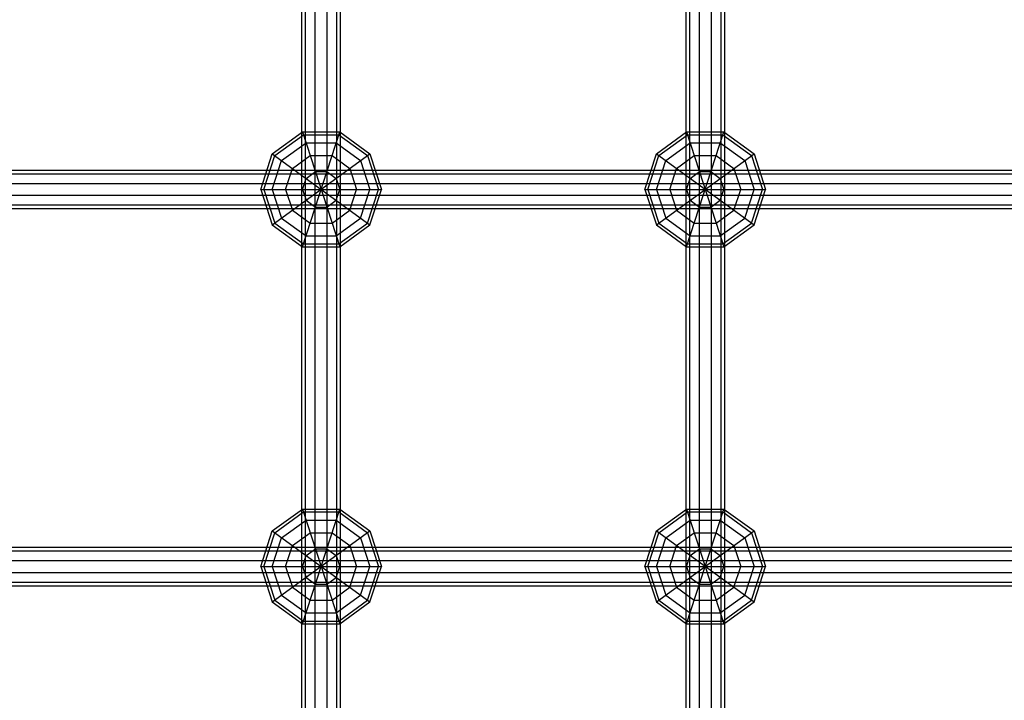
# Model space of a CAD drawing. Extents: x -3799 to 7300, y -6360 to 6586.
# Drawn here: x 511 to 919, y -993 to -711 of the extents above; entities that cross this region are included whole.
import ezdxf

# ---------------------------------------------------------------- set-up
doc = ezdxf.new("R2010")
doc.units = 0

msp = doc.modelspace()

# ---------------------------------------------------------------- linework, layer by layer
at = {"color": 0}
for p, q in [((629.946046, -1250), (629.946046, 1250)), ((633.946046, -1250), (633.946046, 1250)), ((638.890318, -1250), (638.890318, 1250)), ((642.890318, -1250), (642.890318, 1250)), ((789.064228, -1250), (789.064228, 1250)), ((793.064228, -1250), (793.064228, 1250)), ((798.0085, -1250), (798.0085, 1250)), ((802.0085, -1250), (802.0085, 1250)), ((638.890318, -1242.630613), (638.890318, 1245.131367)), ((629.946046, -1250), (629.946046, 1242.635184)), ((642.890318, -1250), (642.890318, 1242.628569)), ((789.064228, -1250), (789.064228, 1242.553867)), ((798.0085, -1250), (798.0085, 1242.549296)), ((787.536364, -1117.386367), (787.536364, 20.320978)), ((793.064228, -1250), (793.064228, 8)), ((802.0085, -1250), (802.0085, -23.776413)), ((633.946046, -1250), (633.946046, -25)), ((628.418182, -804.866552), (628.418182, -164.25)), ((644.418182, -913.962707), (644.418182, -492.287293)), ((803.536364, -1250), (803.536364, -633)), ((616.138212, -766.555369), (628.638212, -757.473587)), ((628.638212, -805.026413), (644.089061, -757.473587)), ((628.638212, -757.473587), (644.089061, -757.473587)), ((628.638212, -757.473587), (644.089061, -805.026413)), ((644.089061, -757.473587), (656.589061, -766.555369)), ((775.229121, -766.555369), (787.729121, -757.473587)), ((787.729121, -805.026413), (803.17997, -757.473587)), ((787.729121, -757.473587), (803.17997, -805.026413)), ((787.729121, -757.473587), (803.17997, -757.473587)), ((803.17997, -757.473587), (815.67997, -766.555369)), ((617.128114, -767.274575), (629.016321, -758.637288)), ((620.000924, -769.361794), (630.113636, -762.014478)), ((629.016321, -758.637288), (643.710952, -758.637288)), ((630.113636, -762.014478), (642.613636, -762.014478)), ((642.613636, -762.014478), (652.726349, -769.361794)), ((643.710952, -758.637288), (655.599158, -767.274575)), ((776.219023, -767.274575), (788.10723, -758.637288)), ((779.091833, -769.361794), (789.204545, -762.014478)), ((788.10723, -758.637288), (802.801861, -758.637288)), ((789.204545, -762.014478), (801.704545, -762.014478)), ((801.704545, -762.014478), (811.817258, -769.361794)), ((802.801861, -758.637288), (814.690068, -767.274575)), ((611.363636, -781.25), (616.138212, -766.555369)), ((616.138212, -766.555369), (656.589061, -795.944631)), ((616.138212, -795.944631), (656.589061, -766.555369)), ((656.589061, -766.555369), (661.363636, -781.25)), ((770.454545, -781.25), (775.229121, -766.555369)), ((775.229121, -795.944631), (815.67997, -766.555369)), ((775.229121, -766.555369), (815.67997, -795.944631)), ((815.67997, -766.555369), (820.454545, -781.25)), ((612.587223, -781.25), (617.128114, -767.274575)), ((616.138212, -781.25), (620.000924, -769.361794)), ((624.47543, -772.612712), (631.822746, -767.274575)), ((631.822746, -767.274575), (640.904527, -767.274575)), ((640.904527, -767.274575), (648.251843, -772.612712)), ((652.726349, -769.361794), (656.589061, -781.25)), ((655.599158, -767.274575), (660.140049, -781.25)), ((771.678133, -781.25), (776.219023, -767.274575)), ((775.229121, -781.25), (779.091833, -769.361794)), ((783.566339, -772.612712), (790.913655, -767.274575)), ((790.913655, -767.274575), (799.995436, -767.274575)), ((799.995436, -767.274575), (807.342752, -772.612712)), ((811.817258, -769.361794), (815.67997, -781.25)), ((814.690068, -767.274575), (819.230958, -781.25)), ((159.090909, -773.25), (3368.117093, -773.25)), ((159.090909, -774.777864), (3368.117093, -774.777864)), ((159.090909, -774.777864), (3307.500068, -774.777864)), ((621.669005, -781.25), (624.47543, -772.612712)), ((630.113636, -776.709109), (633.976349, -773.902684)), ((633.976349, -773.902684), (638.750924, -773.902684)), ((638.750924, -773.902684), (642.613636, -776.709109)), ((648.251843, -772.612712), (651.058268, -781.25)), ((780.759914, -781.25), (783.566339, -772.612712)), ((789.204545, -776.709109), (793.067258, -773.902684)), ((793.067258, -773.902684), (797.841833, -773.902684)), ((797.841833, -773.902684), (801.704545, -776.709109)), ((807.342752, -772.612712), (810.149177, -781.25)), ((159.090909, -778.777864), (3368.117093, -778.777864)), ((159.090909, -778.777864), (3307.500068, -778.777864)), ((628.638212, -781.25), (630.113636, -776.709109)), ((642.613636, -776.709109), (644.089061, -781.25)), ((787.729121, -781.25), (789.204545, -776.709109)), ((801.704545, -776.709109), (803.17997, -781.25)), ((611.363636, -781.25), (661.363636, -781.25)), ((611.363636, -781.25), (616.138212, -795.944631)), ((612.587223, -781.25), (617.128114, -795.225425)), ((616.138212, -781.25), (620.000924, -793.138206)), ((621.669005, -781.25), (624.47543, -789.887288)), ((628.638212, -781.25), (630.113636, -785.790891)), ((642.613636, -785.790891), (644.089061, -781.25)), ((648.251843, -789.887288), (651.058268, -781.25)), ((652.726349, -793.138206), (656.589061, -781.25)), ((655.599158, -795.225425), (660.140049, -781.25)), ((656.589061, -795.944631), (661.363636, -781.25)), ((770.454545, -781.25), (820.454545, -781.25)), ((770.454545, -781.25), (775.229121, -795.944631)), ((771.678133, -781.25), (776.219023, -795.225425)), ((775.229121, -781.25), (779.091833, -793.138206)), ((780.759914, -781.25), (783.566339, -789.887288)), ((787.729121, -781.25), (789.204545, -785.790891)), ((801.704545, -785.790891), (803.17997, -781.25)), ((807.342752, -789.887288), (810.149177, -781.25)), ((811.817258, -793.138206), (815.67997, -781.25)), ((814.690068, -795.225425), (819.230958, -781.25)), ((815.67997, -795.944631), (820.454545, -781.25)), ((159.090909, -783.722136), (3368.117093, -783.722136)), ((159.090909, -783.722136), (3307.500068, -783.722136)), ((630.113636, -785.790891), (633.976349, -788.597316)), ((638.750924, -788.597316), (642.613636, -785.790891)), ((789.204545, -785.790891), (793.067258, -788.597316)), ((797.841833, -788.597316), (801.704545, -785.790891)), ((159.090909, -787.722136), (3368.117093, -787.722136)), ((159.090909, -789.25), (3368.117093, -789.25)), ((192.499932, -787.722136), (3307.500068, -787.722136)), ((624.47543, -789.887288), (631.822746, -795.225425)), ((633.976349, -788.597316), (638.750924, -788.597316)), ((640.904527, -795.225425), (648.251843, -789.887288)), ((783.566339, -789.887288), (790.913655, -795.225425)), ((793.067258, -788.597316), (797.841833, -788.597316)), ((799.995436, -795.225425), (807.342752, -789.887288)), ((617.128114, -795.225425), (629.016321, -803.862712)), ((620.000924, -793.138206), (630.113636, -800.485522)), ((631.822746, -795.225425), (640.904527, -795.225425)), ((642.613636, -800.485522), (652.726349, -793.138206)), ((643.710952, -803.862712), (655.599158, -795.225425)), ((776.219023, -795.225425), (788.10723, -803.862712)), ((779.091833, -793.138206), (789.204545, -800.485522)), ((790.913655, -795.225425), (799.995436, -795.225425)), ((801.704545, -800.485522), (811.817258, -793.138206)), ((802.801861, -803.862712), (814.690068, -795.225425)), ((616.138212, -795.944631), (628.638212, -805.026413)), ((644.089061, -805.026413), (656.589061, -795.944631)), ((775.229121, -795.944631), (787.729121, -805.026413)), ((803.17997, -805.026413), (815.67997, -795.944631)), ((630.113636, -800.485522), (642.613636, -800.485522)), ((789.204545, -800.485522), (801.704545, -800.485522)), ((628.418182, -1070.133448), (628.418182, -804.866552)), ((628.638212, -805.026413), (644.089061, -805.026413)), ((629.016321, -803.862712), (643.710952, -803.862712)), ((787.729121, -805.026413), (803.17997, -805.026413)), ((788.10723, -803.862712), (802.801861, -803.862712)), ((616.138212, -922.805369), (628.638212, -913.723587)), ((617.128114, -923.524575), (629.016321, -914.887288)), ((628.638212, -961.276413), (644.089061, -913.723587)), ((628.638212, -913.723587), (644.089061, -913.723587)), ((628.638212, -913.723587), (644.089061, -961.276413)), ((629.016321, -914.887288), (643.710952, -914.887288)), ((643.710952, -914.887288), (655.599158, -923.524575)), ((644.089061, -913.723587), (656.589061, -922.805369)), ((644.418182, -961.037293), (644.418182, -913.962707)), ((775.229121, -922.805369), (787.729121, -913.723587)), ((776.219023, -923.524575), (788.10723, -914.887288)), ((787.729121, -961.276413), (803.17997, -913.723587)), ((787.729121, -913.723587), (803.17997, -961.276413)), ((787.729121, -913.723587), (803.17997, -913.723587)), ((788.10723, -914.887288), (802.801861, -914.887288)), ((802.801861, -914.887288), (814.690068, -923.524575)), ((803.17997, -913.723587), (815.67997, -922.805369)), ((620.000924, -925.611794), (630.113636, -918.264478)), ((630.113636, -918.264478), (642.613636, -918.264478)), ((642.613636, -918.264478), (652.726349, -925.611794)), ((779.091833, -925.611794), (789.204545, -918.264478)), ((789.204545, -918.264478), (801.704545, -918.264478)), ((801.704545, -918.264478), (811.817258, -925.611794)), ((611.363636, -937.5), (616.138212, -922.805369)), ((612.587223, -937.5), (617.128114, -923.524575)), ((616.138212, -952.194631), (656.589061, -922.805369)), ((616.138212, -922.805369), (656.589061, -952.194631)), ((616.138212, -937.5), (620.000924, -925.611794)), ((624.47543, -928.862712), (631.822746, -923.524575)), ((631.822746, -923.524575), (640.904527, -923.524575)), ((640.904527, -923.524575), (648.251843, -928.862712)), ((652.726349, -925.611794), (656.589061, -937.5)), ((655.599158, -923.524575), (660.140049, -937.5)), ((656.589061, -922.805369), (661.363636, -937.5)), ((770.454545, -937.5), (775.229121, -922.805369)), ((771.678133, -937.5), (776.219023, -923.524575)), ((775.229121, -952.194631), (815.67997, -922.805369)), ((775.229121, -922.805369), (815.67997, -952.194631)), ((775.229121, -937.5), (779.091833, -925.611794)), ((783.566339, -928.862712), (790.913655, -923.524575)), ((790.913655, -923.524575), (799.995436, -923.524575)), ((799.995436, -923.524575), (807.342752, -928.862712)), ((811.817258, -925.611794), (815.67997, -937.5)), ((814.690068, -923.524575), (819.230958, -937.5)), ((815.67997, -922.805369), (820.454545, -937.5)), ((159.090909, -929.5), (3368.117093, -929.5)), ((621.669005, -937.5), (624.47543, -928.862712)), ((648.251843, -928.862712), (651.058268, -937.5)), ((780.759914, -937.5), (783.566339, -928.862712)), ((807.342752, -928.862712), (810.149177, -937.5)), ((159.090909, -931.027864), (3368.117093, -931.027864)), ((159.090909, -931.027864), (3307.502188, -931.027864)), ((628.638212, -937.5), (630.113636, -932.959109)), ((630.113636, -932.959109), (633.976349, -930.152684)), ((633.976349, -930.152684), (638.750924, -930.152684)), ((638.750924, -930.152684), (642.613636, -932.959109)), ((642.613636, -932.959109), (644.089061, -937.5)), ((787.729121, -937.5), (789.204545, -932.959109)), ((789.204545, -932.959109), (793.067258, -930.152684)), ((793.067258, -930.152684), (797.841833, -930.152684)), ((797.841833, -930.152684), (801.704545, -932.959109)), ((801.704545, -932.959109), (803.17997, -937.5)), ((159.090909, -935.027864), (3368.117093, -935.027864)), ((159.090909, -935.027864), (3307.502188, -935.027864)), ((611.363636, -937.5), (661.363636, -937.5)), ((611.363636, -937.5), (616.138212, -952.194631)), ((612.587223, -937.5), (617.128114, -951.475425)), ((616.138212, -937.5), (620.000924, -949.388206)), ((621.669005, -937.5), (624.47543, -946.137288)), ((628.638212, -937.5), (630.113636, -942.040891)), ((642.613636, -942.040891), (644.089061, -937.5)), ((648.251843, -946.137288), (651.058268, -937.5)), ((652.726349, -949.388206), (656.589061, -937.5)), ((655.599158, -951.475425), (660.140049, -937.5)), ((656.589061, -952.194631), (661.363636, -937.5)), ((770.454545, -937.5), (820.454545, -937.5)), ((770.454545, -937.5), (775.229121, -952.194631)), ((771.678133, -937.5), (776.219023, -951.475425)), ((775.229121, -937.5), (779.091833, -949.388206)), ((780.759914, -937.5), (783.566339, -946.137288)), ((787.729121, -937.5), (789.204545, -942.040891)), ((801.704545, -942.040891), (803.17997, -937.5)), ((807.342752, -946.137288), (810.149177, -937.5)), ((811.817258, -949.388206), (815.67997, -937.5)), ((814.690068, -951.475425), (819.230958, -937.5)), ((815.67997, -952.194631), (820.454545, -937.5)), ((159.090909, -939.972136), (3368.117093, -939.972136)), ((159.090909, -939.972136), (3307.502188, -939.972136)), ((630.113636, -942.040891), (633.976349, -944.847316)), ((638.750924, -944.847316), (642.613636, -942.040891)), ((789.204545, -942.040891), (793.067258, -944.847316)), ((797.841833, -944.847316), (801.704545, -942.040891)), ((159.090909, -943.972136), (3368.117093, -943.972136)), ((159.090909, -943.972136), (3307.502188, -943.972136)), ((159.090909, -945.5), (3368.117093, -945.5)), ((624.47543, -946.137288), (631.822746, -951.475425)), ((633.976349, -944.847316), (638.750924, -944.847316)), ((640.904527, -951.475425), (648.251843, -946.137288)), ((783.566339, -946.137288), (790.913655, -951.475425)), ((793.067258, -944.847316), (797.841833, -944.847316)), ((799.995436, -951.475425), (807.342752, -946.137288)), ((620.000924, -949.388206), (630.113636, -956.735522)), ((642.613636, -956.735522), (652.726349, -949.388206)), ((779.091833, -949.388206), (789.204545, -956.735522)), ((801.704545, -956.735522), (811.817258, -949.388206)), ((616.138212, -952.194631), (628.638212, -961.276413)), ((617.128114, -951.475425), (629.016321, -960.112712)), ((631.822746, -951.475425), (640.904527, -951.475425)), ((643.710952, -960.112712), (655.599158, -951.475425)), ((644.089061, -961.276413), (656.589061, -952.194631)), ((775.229121, -952.194631), (787.729121, -961.276413)), ((776.219023, -951.475425), (788.10723, -960.112712)), ((790.913655, -951.475425), (799.995436, -951.475425)), ((802.801861, -960.112712), (814.690068, -951.475425)), ((803.17997, -961.276413), (815.67997, -952.194631)), ((630.113636, -956.735522), (642.613636, -956.735522)), ((789.204545, -956.735522), (801.704545, -956.735522)), ((628.638212, -961.276413), (644.089061, -961.276413)), ((629.016321, -960.112712), (643.710952, -960.112712)), ((644.418182, -1250), (644.418182, -961.037293)), ((787.729121, -961.276413), (803.17997, -961.276413)), ((788.10723, -960.112712), (802.801861, -960.112712))]:
    msp.add_line(p, q, dxfattribs=at)

doc.saveas('drawing.dxf')
